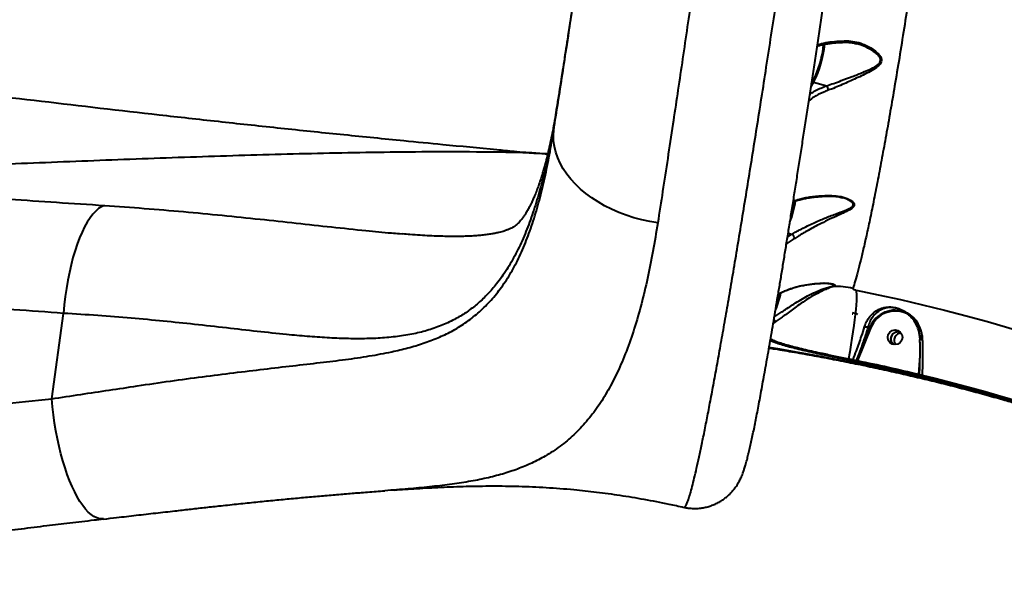
# Model space of a CAD drawing. Units: millimetres. Extents: x -1922 to 12775, y -943 to 14679.
# Drawn here: x 4521 to 5122, y 6760 to 7095 of the extents above; entities that cross this region are included whole.
import ezdxf

# ---------------------------------------------------------------- set-up
doc = ezdxf.new("R2010")
doc.units = ezdxf.units.MM
doc.layers.add('DiKom', color=7, linetype='Continuous')

msp = doc.modelspace()

# ---------------------------------------------------------------- linework, layer by layer
at = {"layer": 'DiKom', "color": 7, "linetype": 'Continuous', "lineweight": 40}
for p, q in [((5031.859, 7080.542), (5031.699, 7080.588)), ((5005.422, 7057.266), (5003.935, 7054.764)), ((5004.192, 7056.449), (5004.99, 7057.792)), ((5005.422, 7057.266), (5013.423, 7055.083)), ((4849.022, 7043.104), (4848.847, 7041.814)), ((4846.945, 7028.144), (4848.847, 7041.814)), ((5016.027, 6987.756), (5016.063, 6987.758)), ((4752.818, 6964.916), (4754.808, 6964.752)), ((4989.939, 6965.263), (4992.226, 6964.639)), ((4989.534, 6962.746), (4992.226, 6964.639)), ((5016.898, 6934.131), (5016.665, 6934.194)), ((4540.817, 6864.194), (4548.069, 6916.326)), ((4981.81, 6910.886), (4980.97, 6910.313)), ((5031.581, 6887.531), (5039.912, 6907.936)), ((5040.431, 6907.719), (5032.185, 6887.519)), ((5038.782, 6908.511), (5039.912, 6907.936)), ((5070.24, 6901.256), (5070.264, 6900.209)), ((5030.455, 6886.928), (5030.452, 6886.931)), ((5031.578, 6887.533), (5031.581, 6887.531)), ((5069.629, 6879.14), (5070.34, 6890.701)), ((5070.047, 6878.925), (5070.053, 6878.919)), ((5070.791, 6877.904), (5070.794, 6877.902)), ((4926.43, 6798.189), (4926.437, 6798.185))]:
    msp.add_line(p, q, dxfattribs=at)
at = {"layer": 'DiKom', "color": 7, "linetype": 'Continuous', "lineweight": 40, "flags": 128}
for points in [[(4910.398, 6971.437), (4905.489, 6972.262), (4900.635, 6973.321), (4895.86, 6974.608), (4891.187, 6976.117), (4886.642, 6977.84), (4882.246, 6979.769), (4878.023, 6981.894), (4873.992, 6984.203), (4870.176, 6986.687), (4866.592, 6989.331), (4863.26, 6992.122), (4860.196, 6995.047), (4857.415, 6998.091), (4854.932, 7001.237), (4852.759, 7004.471), (4850.907, 7007.776), (4849.386, 7011.135), (4848.202, 7014.531), (4847.363, 7017.948), (4846.873, 7021.367), (4846.733, 7024.771), (4846.945, 7028.144)], [(4572.97, 6982.095), (4571.191, 6981.309), (4569.414, 6980.149), (4567.649, 6978.621), (4565.904, 6976.735), (4564.192, 6974.499), (4562.518, 6971.927), (4560.895, 6969.032), (4559.329, 6965.83), (4557.83, 6962.339), (4556.406, 6958.577), (4555.064, 6954.566), (4553.812, 6950.326), (4552.657, 6945.881), (4551.605, 6941.256), (4550.662, 6936.475), (4549.833, 6931.565), (4549.121, 6926.551), (4548.533, 6921.463), (4548.069, 6916.326)], [(5031.297, 6930.52), (5031.488, 6929.427), (5031.595, 6927.97), (5031.617, 6926.159), (5031.554, 6924.009), (5031.407, 6921.537), (5031.176, 6918.762), (5030.863, 6915.705), (5030.471, 6912.39), (5030.003, 6908.844), (5029.463, 6905.093), (5028.854, 6901.167), (5028.182, 6897.096), (5027.451, 6892.913), (5026.668, 6888.649)], [(5031.297, 6930.52), (5044.879, 6927.69), (5058.391, 6924.704), (5071.823, 6921.565), (5085.168, 6918.276), (5098.415, 6914.837), (5111.558, 6911.251), (5124.587, 6907.522), (5137.494, 6903.65), (5150.271, 6899.638), (5162.91, 6895.49), (5172.044, 6892.377)], [(5070.271, 6901.465), (5070.255, 6901.271), (5070.256, 6901.257)], [(5196.732, 6839.037), (5194.166, 6839.981), (5181.025, 6844.692), (5167.717, 6849.262), (5154.252, 6853.688), (5140.637, 6857.967), (5126.882, 6862.096), (5112.996, 6866.073), (5098.988, 6869.894), (5084.867, 6873.558), (5070.643, 6877.062), (5056.324, 6880.404), (5041.92, 6883.581), (5027.441, 6886.591), (5012.896, 6889.433), (4998.295, 6892.105), (4983.646, 6894.604), (4978.308, 6895.47)], [(4978.321, 6895.546), (4983.611, 6894.688), (4998.215, 6892.196), (5012.772, 6889.532), (5027.274, 6886.699), (5041.71, 6883.697), (5056.07, 6880.53), (5070.346, 6877.198), (5084.527, 6873.705), (5098.606, 6870.052), (5112.572, 6866.242), (5126.416, 6862.277), (5140.129, 6858.161), (5153.703, 6853.895), (5167.128, 6849.482), (5180.396, 6844.926), (5193.498, 6840.229), (5204.164, 6836.254)], [(5029.423, 6887.216), (5029.068, 6887.289), (5028.713, 6887.361), (5028.358, 6887.434), (5028.003, 6887.506), (5027.648, 6887.578), (5027.293, 6887.65), (5026.938, 6887.722), (5026.583, 6887.794)], [(5026.668, 6888.649), (5027.023, 6888.577), (5027.378, 6888.505), (5027.733, 6888.433), (5028.087, 6888.361), (5028.442, 6888.289), (5028.797, 6888.216), (5029.152, 6888.144), (5029.506, 6888.071)], [(5132.715, 6861.105), (5125.205, 6863.356), (5117.655, 6865.56), (5110.066, 6867.717), (5102.439, 6869.826), (5094.776, 6871.888), (5087.079, 6873.901), (5079.349, 6875.866), (5071.588, 6877.781)], [(5071.64, 6878.643), (5079.396, 6876.729), (5087.12, 6874.766), (5094.812, 6872.754), (5102.469, 6870.694), (5110.091, 6868.586), (5117.674, 6866.43), (5125.219, 6864.228), (5132.723, 6861.979)], [(4572.348, 6791.038), (4571.629, 6790.99), (4569.976, 6791.135), (4568.294, 6791.628), (4566.592, 6792.466), (4564.879, 6793.646), (4563.163, 6795.161), (4561.453, 6797.005), (4559.757, 6799.167), (4558.084, 6801.637), (4556.442, 6804.402), (4554.839, 6807.449), (4553.285, 6810.763), (4551.785, 6814.326), (4550.348, 6818.121), (4548.981, 6822.129), (4547.691, 6826.329), (4546.484, 6830.702), (4545.366, 6835.224), (4544.344, 6839.873), (4543.421, 6844.626), (4542.603, 6849.459), (4541.895, 6854.347), (4541.298, 6859.267), (4540.817, 6864.194)]]:
    msp.add_lwpolyline(points, dxfattribs=at)
at = {"layer": 'DiKom', "color": 7, "linetype": 'Continuous', "lineweight": 40}
msp.add_circle((5055.086, 6901.731), 4.471, dxfattribs=at)
for centre, radius, start, end in [((4951.692, 7085.571), 60.103, 332.471548, 355.041956), ((4950.355, 7085.95), 62.09, 332.48459, 354.884311), ((5024.616, 7082.639), 1.084, 283.132915, 349.568602), ((5005.538, 7057.801), 0.548, 180.896284, 257.727733), ((5010.943, 7052.665), 3.464, 354.059151, 44.280166), ((4923.233, 6996.938), 72.269, 339.690206, 350.334329), ((4925.104, 6996.457), 69.741, 342.474011, 350.220763), ((5015.921, 6988.501), 0.756, 280.792679, 330.106514), ((4990.879, 6962.38), 2.63, 345.102524, 59.188765), ((5017.557, 6934.412), 1.711, 240.069819, 265.001534), ((5018.447, 6881.753), 50.965, 77.567681, 91.168796), ((4916.794, 6944.342), 70.432, 338.296301, 347.199136), ((4914.522, 6944.997), 72.195, 340.867261, 346.677883), ((5055.163, 6901.8), 16.439, 66.859516, 158.083792), ((5055.217, 6901.772), 15.937, 64.644666, 158.090858), ((4979.166, 6910.735), 1.853, 346.839253, 9.020686), ((5027.023, 6907.092), 9, 74.740495, 77.967291), ((5055.094, 6901.941), 16.341, 356.314341, 62.925216), ((5037.421, 6910.018), 2.03, 244.514664, 312.082619), ((5046.548, 6923.071), 16.526, 246.321339, 248.274802), ((5059.068, 6899.742), 4.519, 92.859269, 213.253427), ((5071.705, 6901.895), 1.583, 203.759421, 270.916396), ((5029.25, 6887.96), 2.672, 165.063212, 183.563075), ((5031.972, 6887.401), 2.555, 164.780073, 184.13421), ((5030.649, 6887.916), 1.005, 258.695585, 337.592883), ((5030.652, 6887.914), 1.005, 258.695585, 337.592883), ((5034.493, 6886.802), 2.417, 162.755161, 187.628198), ((5071.861, 6878.353), 2.366, 160.571386, 185.878079), ((5071.031, 6878.856), 0.984, 211.027357, 229.834379), ((5071.023, 6878.855), 0.978, 229.828409, 256.305015), ((5071.028, 6878.856), 0.982, 229.970443, 256.24262), ((5073.127, 6878.12), 1.576, 160.604892, 192.398357)]:
    msp.add_arc(centre, radius, start, end, dxfattribs=at)
for points, knots in [([(4926.414, 6798.098), (4926.514, 6798.071), (4927.62, 6797.77), (4929.789, 6797.499), (4932.856, 6797.307), (4935.869, 6797.455), (4938.785, 6797.88), (4941.577, 6798.568), (4944.215, 6799.486), (4946.673, 6800.6), (4948.926, 6801.869), (4950.959, 6803.246), (4952.763, 6804.685), (4954.343, 6806.144), (4955.713, 6807.59), (4956.894, 6809.001), (4957.914, 6810.366), (4958.8, 6811.686), (4959.576, 6812.97), (4960.269, 6814.231), (4960.896, 6815.491), (4961.481, 6816.78), (4962.044, 6818.145), (4962.615, 6819.667), (4963.247, 6821.523), (4963.996, 6823.965), (4964.791, 6826.852), (4965.605, 6830.073), (4966.396, 6833.391), (4967.202, 6836.95), (4968.039, 6840.804), (4968.889, 6844.856), (4969.759, 6849.135), (4970.66, 6853.67), (4971.589, 6858.465), (4972.551, 6863.523), (4973.545, 6868.85), (4974.573, 6874.451), (4975.634, 6880.312), (4976.725, 6886.436), (4977.849, 6892.82), (4979.008, 6899.478), (4980.2, 6906.403), (4981.422, 6913.573), (4982.669, 6920.965), (4983.942, 6928.576), (4985.243, 6936.425), (4986.575, 6944.522), (4987.937, 6952.87), (4989.325, 6961.441), (4990.741, 6970.238), (4992.183, 6979.263), (4993.65, 6988.503), (4995.138, 6997.937), (4996.649, 7007.563), (4998.18, 7017.383), (4999.735, 7027.41), (5001.309, 7037.615), (5002.899, 7047.97), (5004.5, 7058.459), (5006.119, 7069.111), (5007.754, 7079.928), (5009.407, 7090.913), (5011.073, 7102.032), (5012.751, 7113.286), (5014.442, 7124.678), (5016.146, 7136.204), (5017.857, 7147.827), (5019.574, 7159.54), (5021.295, 7171.334), (5023.024, 7183.229), (5024.758, 7195.208), (5026.494, 7207.251), (5028.231, 7219.343), (5029.964, 7231.46), (5031.695, 7243.613), (5033.426, 7255.813), (5035.16, 7268.086), (5036.897, 7280.421), (5038.633, 7292.803), (5040.366, 7305.216), (5042.095, 7317.642), (5043.816, 7330.063), (5045.528, 7342.463), (5047.227, 7354.823), (5048.911, 7367.128), (5050.58, 7379.36), (5052.229, 7391.508), (5053.861, 7403.582), (5055.481, 7415.613), (5057.091, 7427.625), (5058.691, 7439.609), (5060.275, 7451.53), (5061.838, 7463.351), (5063.377, 7475.038), (5064.89, 7486.58), (5066.38, 7498.009), (5067.85, 7509.332), (5069.297, 7520.547), (5070.72, 7531.624), (5072.118, 7542.566), (5073.491, 7553.375), (5074.837, 7564.038), (5076.153, 7574.528), (5077.441, 7584.852), (5078.701, 7595.019), (5079.934, 7605.032), (5081.135, 7614.855), (5082.299, 7624.453), (5083.425, 7633.808), (5084.518, 7642.958), (5085.578, 7651.912), (5086.605, 7660.67), (5087.596, 7669.201), (5088.55, 7677.507), (5089.469, 7685.59), (5090.352, 7693.453), (5091.195, 7701.058), (5091.999, 7708.411), (5092.764, 7715.512), (5093.491, 7722.382), (5094.179, 7728.998), (5094.825, 7735.339), (5095.428, 7741.382), (5095.989, 7747.16), (5096.51, 7752.682), (5096.991, 7757.955), (5097.43, 7762.954), (5097.826, 7767.684), (5098.181, 7772.15), (5098.493, 7776.361), (5098.762, 7780.312), (5098.986, 7784.016), (5099.166, 7787.5), (5099.3, 7790.814), (5099.382, 7794.046), (5099.392, 7797.013), (5099.322, 7799.587), (5099.193, 7801.654), (5099.026, 7803.356), (5098.824, 7804.865), (5098.569, 7806.342), (5098.25, 7807.82), (5097.855, 7809.331), (5097.364, 7810.897), (5096.755, 7812.536), (5096.001, 7814.258), (5095.072, 7816.065), (5093.939, 7817.942), (5092.578, 7819.862), (5090.973, 7821.782), (5089.121, 7823.653), (5087.031, 7825.419), (5084.727, 7827.03), (5082.237, 7828.443), (5079.505, 7829.666), (5076.565, 7830.648), (5073.471, 7831.294), (5071.384, 7831.595), (5070.347, 7831.609), (5070.341, 7831.61)], [0, 0, 0, 0, 0.0002068, 0.0022859, 0.0043255, 0.0063291, 0.0082991, 0.0102375, 0.0121445, 0.01402, 0.0158618, 0.0176689, 0.0194433, 0.0211942, 0.0229404, 0.0247066, 0.0265241, 0.028437, 0.0304972, 0.0327683, 0.0353291, 0.0382847, 0.0417845, 0.0460631, 0.0515451, 0.0592114, 0.069614, 0.0785633, 0.0869794, 0.0958943, 0.1044128, 0.1126702, 0.1208346, 0.1289274, 0.1369531, 0.1449342, 0.1528884, 0.1608304, 0.1687736, 0.1766468, 0.1845237, 0.1924241, 0.2003317, 0.2082242, 0.216082, 0.2238874, 0.2316743, 0.2395262, 0.247365, 0.2551983, 0.2630343, 0.2708778, 0.2787369, 0.2865839, 0.294391, 0.3022286, 0.3100818, 0.3179347, 0.3257677, 0.3335657, 0.3413396, 0.3491774, 0.3570017, 0.3648203, 0.3726407, 0.3804684, 0.3883107, 0.3961611, 0.40396, 0.4117712, 0.4195921, 0.4274155, 0.4352317, 0.4430333, 0.4508234, 0.4585757, 0.4663477, 0.474148, 0.4819713, 0.4898124, 0.4976657, 0.5055255, 0.513386, 0.5212397, 0.5290815, 0.5369056, 0.5447071, 0.5524808, 0.5602277, 0.5679864, 0.575795, 0.583633, 0.5914843, 0.5993297, 0.6071499, 0.6149291, 0.6226956, 0.6305121, 0.6383192, 0.6461247, 0.6539351, 0.6617562, 0.6695969, 0.6774227, 0.6852283, 0.6930752, 0.7009431, 0.7088107, 0.716652, 0.7244475, 0.7322155, 0.740057, 0.7478882, 0.7557171, 0.7635504, 0.7713943, 0.7792567, 0.7871445, 0.7949593, 0.80282, 0.8107088, 0.8186081, 0.826497, 0.8343564, 0.8421527, 0.8500779, 0.8580074, 0.865951, 0.8739223, 0.8819369, 0.8900141, 0.8981756, 0.9063666, 0.9147325, 0.9233441, 0.9323628, 0.9422165, 0.950345, 0.9561241, 0.9601714, 0.9635623, 0.9664335, 0.9689245, 0.9711412, 0.9731649, 0.9750615, 0.9768847, 0.9786787, 0.9804716, 0.9822831, 0.9841265, 0.9860027, 0.9879053, 0.9898257, 0.9917568, 0.9936938, 0.9958294, 0.9979294, 0.9999886, 1, 1, 1, 1]), ([(4926.437, 6798.185), (4926.501, 6798.143), (4926.743, 6797.984), (4927.305, 6798.626), (4928.121, 6800.157), (4929.083, 6802.709), (4930.171, 6806.181), (4931.373, 6810.549), (4932.686, 6815.774), (4934.105, 6821.815), (4935.636, 6828.707), (4937.295, 6836.512), (4939.08, 6845.256), (4940.992, 6854.947), (4943.01, 6865.479), (4945.109, 6876.725), (4947.282, 6888.646), (4949.525, 6901.193), (4951.851, 6914.453), (4954.281, 6928.537), (4956.814, 6943.451), (4959.449, 6959.191), (4962.155, 6975.579), (4964.9, 6992.415), (4967.678, 7009.657), (4970.483, 7027.256), (4973.337, 7045.349), (4976.261, 7064.08), (4979.252, 7083.441), (4982.308, 7103.413), (4985.393, 7123.77), (4988.472, 7144.277), (4991.539, 7164.892), (4994.59, 7185.575), (4997.647, 7206.481), (5000.732, 7227.772), (5003.844, 7249.425), (5006.973, 7271.409), (5010.086, 7293.473), (5013.302, 7316.484), (5016.613, 7340.407), (5020.005, 7365.184), (5023.37, 7390.023), (5026.698, 7414.861), (5029.98, 7439.635), (5033.023, 7462.864), (5035.832, 7484.547), (5038.418, 7504.715), (5040.936, 7524.555), (5043.402, 7544.215), (5045.812, 7563.653), (5048.157, 7582.825), (5050.413, 7601.508), (5052.552, 7619.481), (5054.573, 7636.73), (5056.479, 7653.254), (5058.286, 7669.197), (5060.007, 7684.674), (5061.634, 7699.636), (5063.162, 7714.043), (5064.572, 7727.724), (5065.85, 7740.533), (5066.997, 7752.469), (5068.015, 7763.544), (5068.913, 7773.843), (5069.696, 7783.437), (5070.358, 7792.278), (5070.896, 7800.329), (5071.303, 7807.493), (5071.577, 7813.692), (5071.722, 7818.943), (5071.74, 7823.273), (5071.632, 7826.719), (5071.398, 7829.319), (5071.018, 7830.935), (5070.66, 7831.657), (5070.393, 7831.54), (5070.34, 7831.517)], [0, 0, 0, 0, 0.00477589, 0.01798216, 0.03156732, 0.04516508, 0.0587629, 0.07234815, 0.08557467, 0.09881268, 0.11205062, 0.12527709, 0.13888913, 0.15251366, 0.16613822, 0.17975025, 0.19297784, 0.20621698, 0.21945612, 0.23268377, 0.24629607, 0.25992092, 0.27354569, 0.28715804, 0.30036858, 0.31359053, 0.32681244, 0.34002296, 0.35361602, 0.36722167, 0.3808271, 0.39442029, 0.407632, 0.42085513, 0.43407829, 0.44728998, 0.46088525, 0.47449293, 0.48810085, 0.50169606, 0.51697887, 0.53227042, 0.54755321, 0.56316597, 0.57878832, 0.59440111, 0.60763002, 0.62087044, 0.63411086, 0.64733981, 0.66095315, 0.67457902, 0.68820501, 0.70181837, 0.71502469, 0.72824231, 0.74145996, 0.75466617, 0.76825479, 0.78185573, 0.79545669, 0.80904521, 0.82227318, 0.83551259, 0.84875203, 0.86197992, 0.87559401, 0.88922063, 0.90284734, 0.9164615, 0.92968489, 0.94291976, 0.95615454, 0.96937777, 0.9829873, 0.99660926, 1, 1, 1, 1]), ([(5008.031, 7673.243), (5007.384, 7667.976), (5006.09, 7657.438), (5004.024, 7640.886), (5001.871, 7623.827), (4999.607, 7606.071), (4997.234, 7587.634), (4994.752, 7568.53), (4992.192, 7548.976), (4989.583, 7529.201), (4986.933, 7509.245), (4984.248, 7489.152), (4981.509, 7468.771), (4978.695, 7447.942), (4975.807, 7426.685), (4972.852, 7405.027), (4969.861, 7383.217), (4966.87, 7361.499), (4963.883, 7339.909), (4960.905, 7318.479), (4957.916, 7297.055), (4954.891, 7275.47), (4951.837, 7253.759), (4948.755, 7231.959), (4945.682, 7210.321), (4942.654, 7189.101), (4939.675, 7168.326), (4936.747, 7148.016), (4933.847, 7128.003), (4930.951, 7108.139), (4928.066, 7088.466), (4925.196, 7069.026), (4922.372, 7050.047), (4919.449, 7030.544), (4916.442, 7010.678), (4913.362, 6990.53), (4911.386, 6977.8), (4910.398, 6971.437)], [0, 0, 0, 0, 0.0277159, 0.0554556, 0.0831952, 0.1109112, 0.1394321, 0.1679793, 0.1965264, 0.2250474, 0.2527591, 0.2804949, 0.3082304, 0.3359423, 0.364457, 0.3929981, 0.4215388, 0.4500536, 0.4777909, 0.5055523, 0.5333135, 0.5610507, 0.5895955, 0.6181662, 0.6467367, 0.6752815, 0.7029898, 0.7307223, 0.7584547, 0.7861631, 0.8146751, 0.843213, 0.871751, 0.900263, 0.9335016, 0.9667612, 1, 1, 1, 1]), ([(4846.945, 7028.144), (4847.819, 7033.648), (4849.567, 7044.658), (4852.292, 7062.084), (4855.19, 7080.794), (4858.268, 7100.904), (4861.527, 7122.41), (4864.594, 7142.871), (4867.449, 7162.077), (4870.075, 7179.873), (4872.722, 7197.945), (4875.649, 7218.066), (4878.857, 7240.293), (4882.34, 7264.634), (4885.557, 7287.313), (4888.5, 7308.22), (4891.167, 7327.299), (4893.818, 7346.384), (4896.704, 7367.307), (4899.812, 7390.016), (4903.121, 7414.408), (4906.117, 7436.709), (4908.811, 7456.922), (4911.214, 7475.097), (4913.565, 7493.009), (4916.083, 7512.357), (4918.741, 7532.991), (4921.507, 7554.706), (4923.949, 7574.136), (4926.093, 7591.399), (4927.964, 7606.632), (4929.756, 7621.402), (4930.876, 7630.794), (4931.436, 7635.488)], [0, 0, 0, 0, 0.0332376, 0.0664957, 0.0997333, 0.1366841, 0.1736633, 0.2106142, 0.2391279, 0.2676678, 0.2962076, 0.3247213, 0.3617088, 0.3987245, 0.435712, 0.464256, 0.4928262, 0.5213965, 0.5499402, 0.5868974, 0.6238834, 0.6608405, 0.6893585, 0.7179027, 0.7464468, 0.7749649, 0.8119229, 0.8489093, 0.8858672, 0.9143873, 0.9429337, 0.97148, 1, 1, 1, 1]), ([(4929.461, 7621.289), (4928.708, 7615.056), (4927.203, 7602.587), (4924.766, 7582.813), (4922.403, 7563.89), (4920.138, 7545.975), (4918.006, 7529.273), (4915.809, 7512.208), (4913.327, 7493.104), (4910.541, 7471.867), (4907.439, 7448.451), (4904.5, 7426.483), (4901.751, 7406.109), (4899.211, 7387.42), (4896.64, 7368.628), (4893.786, 7347.91), (4890.644, 7325.279), (4887.216, 7300.8), (4884.034, 7278.267), (4881.108, 7257.718), (4878.446, 7239.14), (4875.79, 7220.73), (4872.885, 7200.733), (4869.741, 7179.264), (4866.376, 7156.492), (4863.309, 7135.946), (4860.539, 7117.549), (4858.056, 7101.189), (4855.615, 7085.244), (4853.266, 7070.03), (4851.004, 7055.503), (4849.566, 7046.377), (4848.847, 7041.814)], [0, 0, 0, 0, 0.0387229, 0.0774759, 0.1161987, 0.1460807, 0.17599, 0.2058995, 0.2357815, 0.2745049, 0.3132584, 0.351982, 0.3818639, 0.4117732, 0.4416823, 0.4715642, 0.5103033, 0.5490727, 0.5878117, 0.6177068, 0.647629, 0.6775509, 0.7074458, 0.7461812, 0.7849464, 0.8236815, 0.8535737, 0.8834928, 0.9134123, 0.9433041, 0.9716521, 1, 1, 1, 1]), ([(4929.273, 7619.968), (4928.974, 7617.482), (4928.322, 7612.059), (4927.275, 7603.449), (4926.142, 7594.193), (4924.976, 7584.738), (4923.78, 7575.109), (4922.557, 7565.325), (4921.308, 7555.401), (4920.034, 7545.338), (4918.732, 7535.119), (4917.4, 7524.728), (4916.039, 7514.156), (4914.647, 7503.416), (4913.23, 7492.534), (4911.791, 7481.537), (4910.332, 7470.453), (4908.86, 7459.309), (4907.374, 7448.127), (4905.873, 7436.879), (4904.352, 7425.537), (4902.811, 7414.082), (4901.248, 7402.541), (4899.673, 7390.939), (4898.082, 7379.288), (4896.482, 7367.603), (4894.87, 7355.895), (4893.25, 7344.178), (4891.626, 7332.469), (4889.993, 7320.753), (4888.354, 7309.044), (4886.71, 7297.349), (4885.068, 7285.705), (4883.424, 7274.107), (4881.78, 7262.552), (4880.135, 7251.038), (4878.488, 7239.561), (4876.839, 7228.118), (4875.189, 7216.719), (4873.547, 7205.415), (4871.914, 7194.226), (4870.292, 7183.161), (4868.677, 7172.196), (4867.072, 7161.34), (4865.476, 7150.604), (4863.892, 7139.996), (4862.322, 7129.527), (4860.766, 7119.208), (4859.229, 7109.057), (4857.712, 7099.093), (4856.212, 7089.296), (4854.726, 7079.643), (4853.253, 7070.123), (4851.797, 7060.771), (4850.383, 7051.739), (4849.468, 7045.934), (4849.022, 7043.105)], [0, 0, 0, 0, 0.01571225, 0.03427581, 0.05287653, 0.07149171, 0.09009354, 0.10865665, 0.12715876, 0.14560679, 0.1640448, 0.18255233, 0.20115551, 0.21982405, 0.23852756, 0.25723338, 0.27590129, 0.29450082, 0.31300298, 0.33140497, 0.34990959, 0.36850888, 0.38713157, 0.40576968, 0.4244175, 0.44306582, 0.46170675, 0.48033431, 0.4989415, 0.51749192, 0.53615608, 0.55475748, 0.57331612, 0.59185143, 0.61038378, 0.62892929, 0.64750542, 0.66613174, 0.68482752, 0.70354855, 0.72210838, 0.74068054, 0.75926253, 0.77785073, 0.79644215, 0.81503172, 0.83361593, 0.85219088, 0.87075397, 0.88923289, 0.90766966, 0.9262251, 0.94486327, 0.96354713, 0.98223907, 1, 1, 1, 1]), ([(5107.452, 7449.195), (5106.784, 7443.3), (5105.45, 7431.511), (5103.363, 7413.345), (5101.218, 7394.861), (5098.933, 7375.411), (5096.514, 7355.078), (5093.96, 7333.908), (5091.329, 7312.424), (5088.626, 7290.689), (5085.851, 7268.777), (5083.093, 7247.4), (5080.359, 7226.625), (5077.656, 7206.497), (5074.907, 7186.463), (5072.115, 7166.598), (5069.289, 7146.977), (5066.428, 7127.623), (5063.542, 7108.631), (5060.626, 7089.994), (5057.727, 7072.018), (5054.917, 7055.12), (5052.217, 7039.387), (5049.635, 7024.802), (5047.102, 7010.941), (5044.631, 6997.881), (5042.237, 6985.683), (5039.989, 6974.677), (5037.891, 6964.849), (5035.946, 6956.16), (5034.11, 6948.402), (5032.401, 6941.663), (5030.812, 6935.882), (5029.883, 6932.976), (5029.419, 6931.523)], [0, 0, 0, 0, 0.0283336, 0.0566671, 0.0852829, 0.1138985, 0.1455324, 0.1771904, 0.2088241, 0.2413903, 0.2739834, 0.3065488, 0.3371875, 0.3678491, 0.3984875, 0.43001, 0.461558, 0.4930803, 0.5257431, 0.5584059, 0.5915374, 0.6246693, 0.6557871, 0.6869297, 0.7180481, 0.7500731, 0.7821242, 0.8141498, 0.844705, 0.8752825, 0.9058379, 0.9372174, 0.9686204, 1, 1, 1, 1]), ([(4131.401, 7088.972), (4153.975, 7086.836), (4199.124, 7082.566), (4266.54, 7075.772), (4333.742, 7068.697), (4400.716, 7061.326), (4469.18, 7053.446), (4539.127, 7045.145), (4598.835, 7038.194), (4646.729, 7032.87), (4682.781, 7029.009), (4719.013, 7025.265), (4751.206, 7022.057), (4782.278, 7019.042), (4804.739, 7016.889), (4821.626, 7015.271), (4828.306, 7014.631), (4831.798, 7014.295), (4833.006, 7014.18), (4833.4, 7014.142), (4833.467, 7014.135)], [0, 0, 0, 0, 0.0957398, 0.1914871, 0.2872393, 0.382991, 0.4787341, 0.5817996, 0.6848645, 0.7364208, 0.7879835, 0.839538, 0.8910833, 0.9245443, 0.9705511, 0.9852019, 0.9949789, 0.9983607, 0.9997225, 1, 1, 1, 1]), ([(5007.655, 7079.283), (5008.236, 7079.462), (5009.538, 7079.862), (5011.868, 7080.379), (5014.566, 7080.84), (5017.484, 7081.198), (5020.611, 7081.44), (5023.083, 7081.562), (5024.551, 7081.57), (5024.861, 7081.571)], [0, 0, 0, 0, 0.1326586, 0.2979828, 0.4627925, 0.6269715, 0.7914949, 0.9559732, 1, 1, 1, 1]), ([(5007.762, 7079.99), (5008.211, 7080.163), (5009.989, 7080.852), (5013.964, 7081.607), (5019.482, 7082.289), (5023.601, 7082.391), (5025.681, 7082.443)], [0, 0, 0, 0, 0.107496, 0.4254568, 0.7097816, 1, 1, 1, 1]), ([(5013.423, 7055.083), (5014.836, 7055.546), (5017.71, 7056.486), (5022.934, 7058.406), (5028.945, 7060.668), (5034.747, 7062.909), (5039.628, 7064.962), (5043.06, 7066.659), (5045.278, 7068.328), (5046.187, 7069.8), (5046.294, 7071.194), (5045.588, 7072.786), (5044.098, 7074.436), (5042.079, 7076.035), (5038.946, 7077.944), (5035.53, 7079.593), (5032.806, 7080.297), (5031.859, 7080.542)], [0, 0, 0, 0, 0.0819331, 0.1666266, 0.2842279, 0.4052597, 0.4817413, 0.559504, 0.6105013, 0.6378349, 0.6649458, 0.6977117, 0.7416301, 0.7915173, 0.8414978, 0.9448869, 1, 1, 1, 1]), ([(5025.681, 7082.443), (5027.342, 7082.347), (5030.665, 7082.156), (5035.015, 7080.793), (5038.735, 7079.146), (5041.788, 7077.335), (5044.352, 7075.253), (5046.132, 7073.162), (5046.886, 7071.263), (5046.782, 7069.652), (5046.066, 7068.32), (5045.034, 7067.199), (5043.095, 7065.63), (5039.967, 7063.743), (5035.718, 7061.648), (5031.441, 7059.605), (5027.178, 7057.657), (5022.847, 7055.741), (5018.504, 7053.861), (5015.76, 7052.824), (5014.389, 7052.306)], [0, 0, 0, 0, 0.0831683, 0.1664504, 0.2235461, 0.2807527, 0.3376221, 0.3840075, 0.4157979, 0.442853, 0.469839, 0.4942475, 0.518724, 0.5894262, 0.6603985, 0.7270825, 0.7939466, 0.8605143, 0.9303307, 1, 1, 1, 1]), ([(5024.872, 7081.606), (5025.656, 7081.596), (5027.32, 7081.575), (5029.616, 7081.243), (5031.106, 7080.838), (5031.731, 7080.668)], [0, 0, 0, 0, 0.3411879, 0.7238684, 1, 1, 1, 1]), ([(5003.211, 7050.026), (5003.375, 7050.143), (5004.416, 7050.889), (5006.636, 7052.127), (5009.852, 7053.727), (5012.233, 7054.631), (5013.423, 7055.083)], [0, 0, 0, 0, 0.057307, 0.3655463, 0.6827794, 1, 1, 1, 1]), ([(5014.389, 7052.306), (5013.319, 7051.898), (5010.183, 7050.7), (5006.061, 7048.627), (5003.574, 7046.684), (5002.581, 7045.909)], [0, 0, 0, 0, 0.2372363, 0.6956074, 1, 1, 1, 1]), ([(4849.016, 7043.099), (4848.965, 7042.761), (4848.564, 7040.137), (4847.77, 7035.474), (4846.636, 7029.17), (4845.465, 7023.234), (4844.265, 7017.646), (4843.037, 7012.41), (4841.786, 7007.515), (4840.512, 7002.959), (4839.223, 6998.732), (4837.922, 6994.825), (4836.615, 6991.234), (4835.363, 6988.088), (4834.183, 6985.359), (4833.018, 6982.875), (4831.819, 6980.534), (4830.614, 6978.391), (4829.45, 6976.512), (4828.335, 6974.879), (4827.272, 6973.475), (4826.259, 6972.276), (4825.285, 6971.251), (4824.327, 6970.364), (4823.344, 6969.587), (4822.449, 6968.983), (4821.282, 6968.32), (4819.913, 6967.659), (4818.404, 6967.049), (4816.877, 6966.524), (4815.323, 6966.06), (4813.441, 6965.573), (4811.194, 6965.082), (4808.543, 6964.608), (4805.62, 6964.19), (4802.411, 6963.833), (4798.899, 6963.545), (4795.106, 6963.335), (4791.006, 6963.207), (4786.613, 6963.163), (4781.864, 6963.209), (4776.756, 6963.349), (4771.289, 6963.586), (4765.453, 6963.925), (4759.952, 6964.305), (4756.306, 6964.608), (4754.807, 6964.732)], [0, 0, 0, 0, 0.0036845, 0.0286266, 0.0532109, 0.0773317, 0.101015, 0.1242911, 0.1471954, 0.1697694, 0.1920601, 0.214123, 0.2360216, 0.2578308, 0.2765309, 0.2959545, 0.3175797, 0.339326, 0.361332, 0.3837687, 0.4068676, 0.4309597, 0.4565497, 0.4844912, 0.5164658, 0.5496735, 0.5778634, 0.6049516, 0.6335984, 0.6528178, 0.6713258, 0.690238, 0.7123495, 0.7340262, 0.7554832, 0.7769066, 0.7983901, 0.8203499, 0.8418745, 0.8639217, 0.8865116, 0.9096669, 0.9334011, 0.9577178, 0.9826141, 1, 1, 1, 1]), ([(4848.847, 7041.814), (4848.06, 7036.941), (4846.485, 7027.193), (4843.779, 7013.263), (4840.741, 6999.793), (4837.29, 6986.908), (4833.373, 6974.664), (4828.953, 6963.188), (4823.972, 6952.556), (4818.388, 6942.823), (4812.633, 6934.706), (4806.827, 6928.021), (4801.107, 6922.548), (4794.969, 6917.717), (4788.111, 6913.349), (4780.452, 6909.557), (4771.93, 6906.4), (4762.791, 6903.975), (4753.02, 6902.265), (4742.625, 6901.217), (4731.78, 6900.775), (4720.509, 6900.855), (4708.838, 6901.366), (4696.709, 6902.233), (4682.581, 6903.525), (4666.244, 6905.262), (4647.509, 6907.392), (4628.393, 6909.547), (4608.988, 6911.579), (4589.295, 6913.419), (4569.018, 6915.048), (4555.052, 6915.9), (4548.069, 6916.326)], [0, 0, 0, 0, 0.03306625, 0.06614945, 0.099212, 0.13306082, 0.16693387, 0.20077786, 0.23493154, 0.26911609, 0.30326507, 0.32987739, 0.3565251, 0.38317236, 0.40978351, 0.44003603, 0.47031505, 0.50057106, 0.53165804, 0.56276784, 0.59385932, 0.62431602, 0.65480291, 0.68529345, 0.71575543, 0.75755213, 0.79938038, 0.84117716, 0.88065269, 0.92012652, 0.96006326, 1, 1, 1, 1]), ([(4540.817, 6864.194), (4546.734, 6865.104), (4558.572, 6866.926), (4575.979, 6869.506), (4594.262, 6872.279), (4613.294, 6875.086), (4632.947, 6877.728), (4652, 6880.136), (4670.366, 6882.337), (4687.961, 6884.381), (4704.538, 6886.269), (4720.082, 6888.136), (4734.624, 6890.252), (4747.254, 6892.588), (4758.154, 6895.187), (4767.532, 6897.992), (4776.362, 6901.318), (4784.915, 6905.361), (4793.102, 6910.329), (4800.872, 6916.355), (4807.991, 6923.282), (4814.468, 6931.112), (4820.309, 6939.845), (4825.59, 6949.625), (4830.322, 6960.508), (4834.56, 6972.451), (4838.298, 6985.251), (4841.577, 6998.842), (4844.475, 7013.086), (4846.123, 7023.13), (4846.945, 7028.144)], [0, 0, 0, 0, 0.0338671, 0.067749, 0.1016159, 0.1425153, 0.1835318, 0.2246091, 0.2656874, 0.3067069, 0.347608, 0.3872101, 0.4268374, 0.4664364, 0.4969301, 0.5274563, 0.557976, 0.5884621, 0.6220176, 0.655695, 0.6894307, 0.7231614, 0.756826, 0.7903728, 0.8252058, 0.86014, 0.8951417, 0.9301618, 0.9651385, 1, 1, 1, 1]), ([(4833.467, 7014.135), (4833.219, 7014.141), (4832.031, 7014.171), (4828.408, 7014.259), (4821.83, 7014.399), (4804.542, 7014.686), (4779.423, 7014.82), (4737.779, 7014.49), (4688.095, 7013.497), (4629.063, 7011.7), (4570.157, 7009.504), (4511.379, 7007.148), (4454.176, 7004.938), (4398.533, 7003.031), (4344.432, 7001.355), (4308.435, 7000.465), (4290.437, 7000.02)], [0, 0, 0, 0, 0.0013557, 0.0065094, 0.0198475, 0.0373919, 0.101227, 0.1575111, 0.2658224, 0.3741546, 0.4825064, 0.5908594, 0.6991897, 0.799458, 0.8997301, 1, 1, 1, 1]), ([(4843.234, 7013.327), (4840.055, 7013.592), (4836.798, 7013.863), (4833.545, 7014.129), (4833.467, 7014.135)], [0, 0, 0, 0, 0.97610795, 1, 1, 1, 1]), ([(4833.467, 7014.135), (4833.556, 7014.132), (4836.839, 7014.001), (4840.122, 7013.836), (4843.316, 7013.675)], [0, 0, 0, 0, 0.0272147, 1, 1, 1, 1]), ([(4290.437, 7000.02), (4295.644, 6999.739), (4306.058, 6999.177), (4322.084, 6998.253), (4338.401, 6997.281), (4357.676, 6996.097), (4380.074, 6994.689), (4405.78, 6993.044), (4432.05, 6991.344), (4459.024, 6989.59), (4486.686, 6987.791), (4515.017, 6985.939), (4543.753, 6984.047), (4563.233, 6982.745), (4572.97, 6982.095)], [0, 0, 0, 0, 0.0625977, 0.1251953, 0.1879349, 0.2506745, 0.3433686, 0.4361227, 0.5288777, 0.6215741, 0.71615, 0.8107847, 0.9054209, 1, 1, 1, 1]), ([(4992.226, 6964.639), (4992.69, 6964.891), (4993.919, 6965.559), (4996.164, 6966.786), (4999.145, 6968.362), (5002.538, 6970.068), (5006.113, 6971.744), (5009.584, 6973.264), (5014.061, 6975.112), (5018.782, 6976.891), (5023.581, 6978.664), (5026.494, 6979.836), (5028.251, 6980.814), (5029.149, 6981.492), (5029.715, 6982.307), (5029.655, 6982.989), (5029.299, 6983.693), (5028.615, 6984.393), (5027.331, 6985.205), (5025.641, 6985.986), (5024.188, 6986.534), (5023.191, 6986.77), (5023.028, 6986.809)], [0, 0, 0, 0, 0.0335652, 0.0890812, 0.1461445, 0.2166496, 0.2886797, 0.3525681, 0.4164735, 0.5479531, 0.6303227, 0.7140616, 0.7415457, 0.7695703, 0.800008, 0.82989, 0.8355864, 0.8712181, 0.9045506, 0.9386073, 0.9899488, 1, 1, 1, 1]), ([(4992.975, 6984.262), (4993.689, 6984.531), (4995.14, 6985.077), (4997.664, 6985.794), (5000.416, 6986.421), (5003.373, 6986.93), (5006.484, 6987.322), (5009.739, 6987.589), (5012.907, 6987.74), (5015.061, 6987.744), (5016.026, 6987.746)], [0, 0, 0, 0, 0.1300813, 0.2643813, 0.3980031, 0.5281151, 0.6553109, 0.7798823, 0.9013856, 1, 1, 1, 1]), ([(4993.043, 6984.688), (4994.261, 6985.143), (4996.303, 6985.904), (4999.8, 6986.733), (5003.127, 6987.331), (5006.821, 6987.777), (5011.236, 6988.105), (5014.651, 6988.117), (5016.577, 6988.124)], [0, 0, 0, 0, 0.215277, 0.3608404, 0.5063912, 0.6562852, 0.8061391, 1, 1, 1, 1]), ([(5016.577, 6988.124), (5018.277, 6988.017), (5020.854, 6987.855), (5024.116, 6987.03), (5026.237, 6986.264), (5027.975, 6985.391), (5029.311, 6984.456), (5030.249, 6983.333), (5030.357, 6982.142), (5029.704, 6981.122), (5028.712, 6980.272), (5027.352, 6979.399), (5025.61, 6978.471), (5022.783, 6977.127), (5018.916, 6975.384), (5013.96, 6973.089), (5009.265, 6970.759), (5004.989, 6968.483), (5001.508, 6966.52), (4998.393, 6964.689), (4995.727, 6963.077), (4994.173, 6962.152), (4993.421, 6961.704)], [0, 0, 0, 0, 0.0866953, 0.1314014, 0.1760756, 0.2081997, 0.2409026, 0.2744216, 0.3082535, 0.3377435, 0.3650529, 0.3930369, 0.4328782, 0.4727634, 0.5545453, 0.6396958, 0.7264112, 0.7889977, 0.8528455, 0.902095, 0.952586, 1, 1, 1, 1]), ([(5016.061, 6987.771), (5016.322, 6987.779), (5017.523, 6987.815), (5019.604, 6987.575), (5021.679, 6987.24), (5022.772, 6986.889), (5023.027, 6986.807)], [0, 0, 0, 0, 0.1067057, 0.4925684, 0.8816456, 1, 1, 1, 1]), ([(4572.97, 6982.095), (4581.104, 6981.521), (4597.373, 6980.373), (4621.306, 6978.344), (4644.856, 6976.119), (4667.805, 6973.756), (4690.075, 6971.336), (4711.641, 6968.961), (4730.895, 6966.946), (4744.583, 6965.58), (4751.211, 6965.045), (4752.818, 6964.916)], [0, 0, 0, 0, 0.1252968, 0.2505937, 0.376813, 0.5030323, 0.6269578, 0.750936, 0.8748487, 0.9696524, 1, 1, 1, 1]), ([(4910.398, 6971.437), (4909.443, 6965.591), (4907.532, 6953.895), (4904.204, 6937.462), (4900.452, 6921.769), (4896.182, 6906.98), (4891.357, 6893.138), (4886.047, 6880.584), (4880.243, 6869.308), (4873.953, 6859.254), (4867.011, 6850.188), (4859.371, 6842.149), (4850.993, 6835.122), (4842.403, 6829.458), (4833.718, 6824.934), (4825.039, 6821.322), (4815.79, 6818.282), (4805.853, 6815.736), (4795.147, 6813.639), (4783.616, 6811.913), (4771.32, 6810.485), (4758.242, 6809.259), (4748.81, 6808.52), (4744.054, 6808.147)], [0, 0, 0, 0, 0.0506371, 0.1013068, 0.1519415, 0.2038667, 0.25583, 0.3077534, 0.3575317, 0.4073449, 0.4571243, 0.5081449, 0.559201, 0.6102249, 0.652783, 0.6953765, 0.7379705, 0.7805289, 0.8242595, 0.8680333, 0.9118026, 0.9555261, 1, 1, 1, 1]), ([(4993.421, 6961.704), (4992.539, 6961.171), (4990.881, 6960.169), (4989.495, 6959.025), (4988.846, 6958.491)], [0, 0, 0, 0, 0.5321654, 1, 1, 1, 1]), ([(4548.069, 6916.326), (4537.912, 6917.064), (4517.593, 6918.541), (4487.627, 6920.695), (4458.086, 6922.808), (4428.853, 6924.891), (4399.964, 6926.948), (4371.46, 6928.967), (4343.568, 6930.919), (4319.429, 6932.579), (4298.831, 6933.964), (4281.564, 6935.094), (4264.573, 6936.173), (4253.512, 6936.837), (4247.982, 6937.168)], [0, 0, 0, 0, 0.0928405, 0.1857359, 0.2786303, 0.3714705, 0.4661484, 0.5608855, 0.655622, 0.7503004, 0.8126571, 0.8750145, 0.937508, 1, 1, 1, 1]), ([(4981.532, 6914.238), (4981.626, 6914.296), (4982.452, 6914.812), (4984.2, 6915.961), (4986.947, 6917.786), (4990.054, 6919.85), (4993.674, 6922.196), (4997.618, 6924.628), (5002.03, 6927.127), (5006.626, 6929.411), (5010.736, 6931.088), (5014.202, 6932.223), (5015.865, 6932.692), (5016.703, 6932.929)], [0, 0, 0, 0, 0.0090061, 0.0792137, 0.1514083, 0.2380215, 0.3269429, 0.4357971, 0.547477, 0.6791998, 0.8144072, 0.9063733, 1, 1, 1, 1]), ([(5017.408, 6932.707), (5016.632, 6932.428), (5015.059, 6931.861), (5011.753, 6930.533), (5007.757, 6928.591), (5003.325, 6926.03), (4998.966, 6923.203), (4995.099, 6920.506), (4991.475, 6917.872), (4988.403, 6915.601), (4985.627, 6913.562), (4983.485, 6912.023), (4982.277, 6911.203), (4981.81, 6910.886)], [0, 0, 0, 0, 0.0889114, 0.1801263, 0.3049798, 0.4334591, 0.5379118, 0.6451618, 0.7294076, 0.8158753, 0.8847858, 0.9555205, 1, 1, 1, 1]), ([(4983.813, 6927.815), (4983.999, 6927.932), (4984.854, 6928.47), (4986.686, 6929.383), (4989.284, 6930.525), (4992.17, 6931.558), (4995.211, 6932.451), (4998.262, 6933.177), (5001.228, 6933.741), (5004.048, 6934.155), (5006.844, 6934.442), (5009.366, 6934.614), (5011.021, 6934.645), (5011.694, 6934.657)], [0, 0, 0, 0, 0.03288537, 0.1509995, 0.27634391, 0.39602491, 0.51073421, 0.62142549, 0.71352096, 0.79805133, 0.87642195, 0.94976743, 1, 1, 1, 1]), ([(4983.841, 6927.987), (4984.773, 6928.507), (4986.733, 6929.598), (4990.351, 6931.082), (4994.609, 6932.448), (4999.54, 6933.583), (5004.273, 6934.271), (5008.487, 6934.625), (5010.811, 6934.687), (5011.972, 6934.718)], [0, 0, 0, 0, 0.1502634, 0.3158087, 0.4854993, 0.6550994, 0.8255638, 0.9128028, 1, 1, 1, 1]), ([(5011.972, 6934.718), (5011.954, 6934.709), (5011.864, 6934.665), (5011.77, 6934.662), (5011.694, 6934.659)], [0, 0, 0, 0, 0.2018884, 1, 1, 1, 1]), ([(5011.704, 6934.633), (5011.898, 6934.641), (5012.717, 6934.676), (5013.991, 6934.613), (5015.359, 6934.485), (5016.285, 6934.327), (5016.783, 6934.207), (5016.896, 6934.166), (5016.905, 6934.163)], [0, 0, 0, 0, 0.0918037, 0.3874064, 0.6430681, 0.8381085, 0.9870392, 1, 1, 1, 1]), ([(5011.972, 6934.718), (5013.157, 6934.694), (5014.813, 6934.661), (5016.624, 6934.375), (5017.729, 6934.104), (5018.511, 6933.724), (5018.546, 6933.244), (5017.935, 6932.914), (5017.463, 6932.729), (5017.408, 6932.707)], [0, 0, 0, 0, 0.28651149, 0.40027016, 0.51630007, 0.65746327, 0.79939183, 0.9763554, 1, 1, 1, 1]), ([(5016.703, 6932.929), (5017.073, 6933.049), (5017.741, 6933.265), (5017.971, 6933.639), (5017.63, 6933.953), (5017.075, 6934.088), (5016.898, 6934.131)], [0, 0, 0, 0, 0.3359497, 0.605402, 0.8738654, 1, 1, 1, 1]), ([(5029.419, 6931.523), (5029.416, 6931.471), (5029.41, 6931.364), (5029.589, 6931.182), (5029.874, 6931.004), (5030.222, 6930.841), (5030.605, 6930.701), (5030.98, 6930.59), (5031.195, 6930.543), (5031.297, 6930.52)], [0, 0, 0, 0, 0.1944154, 0.4037305, 0.5538982, 0.6910372, 0.8350438, 0.9218922, 1, 1, 1, 1]), ([(5028.994, 6916.889), (5030.128, 6916.648), (5031.307, 6916.397), (5032.185, 6915.64), (5032.219, 6915.611)], [0, 0, 0, 0, 0.9617785, 1, 1, 1, 1]), ([(5036.547, 6908.185), (5036.963, 6909.315), (5037.806, 6911.607), (5039.751, 6914.464), (5042.139, 6916.884), (5044.568, 6918.471), (5046.853, 6919.438), (5048.674, 6919.937), (5050.523, 6920.196), (5052.641, 6920.248), (5055.289, 6919.916), (5057.934, 6919.091), (5060.064, 6918.108), (5062.145, 6916.902), (5064.354, 6915.241), (5066.86, 6912.756), (5069.168, 6909.563), (5070.711, 6906.119), (5071.529, 6902.984), (5071.663, 6901.207), (5071.73, 6900.312)], [0, 0, 0, 0, 0.0717884, 0.1456296, 0.2211684, 0.2985175, 0.3406367, 0.3832939, 0.4161002, 0.449613, 0.4986463, 0.5477915, 0.5804502, 0.6139717, 0.6704373, 0.7283175, 0.8119536, 0.8980735, 0.9486868, 1, 1, 1, 1]), ([(5070.271, 6901.465), (5070.206, 6902.288), (5070.077, 6903.946), (5069.332, 6906.821), (5067.927, 6910.029), (5065.854, 6912.972), (5063.56, 6915.306), (5061.583, 6916.836), (5059.678, 6917.969), (5057.771, 6918.872), (5055.356, 6919.638), (5052.984, 6919.92), (5051.109, 6919.851), (5049.473, 6919.59), (5047.856, 6919.103), (5045.855, 6918.183), (5043.709, 6916.68), (5041.627, 6914.427), (5039.902, 6911.74), (5039.158, 6909.595), (5038.782, 6908.511)], [0, 0, 0, 0, 0.0515533, 0.1037764, 0.189072, 0.2766033, 0.3332128, 0.3909235, 0.422552, 0.4549598, 0.5012665, 0.5475079, 0.579173, 0.6117656, 0.6537274, 0.6963009, 0.7731203, 0.8516221, 0.924965, 1, 1, 1, 1]), ([(4981.81, 6910.886), (4981.817, 6910.915), (4981.863, 6911.097), (4981.877, 6911.495), (4981.725, 6912.09), (4981.512, 6912.563), (4981.329, 6912.775), (4981.291, 6912.819)], [0, 0, 0, 0, 0.0531744, 0.3303569, 0.6268004, 0.9231971, 1, 1, 1, 1]), ([(5029.506, 6888.071), (5030.207, 6889.9), (5031.496, 6893.266), (5033.215, 6898.047), (5034.928, 6903.02), (5035.951, 6906.283), (5036.547, 6908.185)], [0, 0, 0, 0, 0.2580836, 0.4750095, 0.6940719, 1, 1, 1, 1]), ([(5038.782, 6908.511), (5038.426, 6907.339), (5037.713, 6904.996), (5036.492, 6901.24), (5035.16, 6897.326), (5033.54, 6892.753), (5032.298, 6889.449), (5031.578, 6887.533)], [0, 0, 0, 0, 0.1825585, 0.3651243, 0.5530317, 0.740941, 1, 1, 1, 1]), ([(5058.12, 6905.096), (5058.043, 6905.126), (5057.501, 6905.337), (5056.368, 6905.251), (5054.929, 6904.792), (5053.715, 6903.834), (5052.884, 6902.541), (5052.521, 6901.042), (5052.682, 6899.524), (5053.241, 6898.221), (5053.892, 6897.634), (5054.168, 6897.384)], [0, 0, 0, 0, 0.02067409, 0.14718143, 0.27369146, 0.40022052, 0.52673941, 0.65324048, 0.77975367, 0.90627168, 1, 1, 1, 1]), ([(5054.194, 6897.38), (5053.973, 6897.557), (5053.362, 6898.05), (5052.772, 6899.242), (5052.509, 6900.742), (5052.776, 6902.262), (5053.521, 6903.606), (5054.669, 6904.639), (5056.079, 6905.202), (5057.31, 6905.345), (5057.966, 6905.125), (5058.145, 6905.064)], [0, 0, 0, 0, 0.0708421, 0.1967692, 0.3227016, 0.4486233, 0.5745399, 0.7004674, 0.8263924, 0.9523356, 1, 1, 1, 1]), ([(5026.583, 6887.794), (5024.606, 6888.196), (5020.653, 6888.999), (5014.835, 6890.21), (5009.223, 6891.403), (5003.882, 6892.577), (4998.774, 6893.748), (4993.976, 6894.916), (4989.549, 6896.082), (4985.525, 6897.247), (4982.064, 6898.417), (4979.896, 6899.21), (4979.062, 6899.62), (4979.033, 6899.634)], [0, 0, 0, 0, 0.1039985, 0.2079928, 0.3063969, 0.4051155, 0.5035196, 0.6020018, 0.7007962, 0.7992814, 0.8977145, 0.9964657, 1, 1, 1, 1]), ([(4979.207, 6900.645), (4979.672, 6900.422), (4980.939, 6899.814), (4983.619, 6898.828), (4987.164, 6897.684), (4991.187, 6896.542), (4995.605, 6895.401), (5000.38, 6894.256), (5005.435, 6893.108), (5011.509, 6891.785), (5018.639, 6890.282), (5023.992, 6889.193), (5026.668, 6888.649)], [0, 0, 0, 0, 0.0550954, 0.1503388, 0.245563, 0.3410895, 0.4363087, 0.5315179, 0.6270311, 0.7222372, 0.8611172, 1, 1, 1, 1]), ([(5070.047, 6878.925), (5070.121, 6880.985), (5070.247, 6884.497), (5070.337, 6889.331), (5070.369, 6893.499), (5070.357, 6897.208), (5070.31, 6899.444), (5070.291, 6900.384)], [0, 0, 0, 0, 0.2731957, 0.4657338, 0.6582674, 0.8564203, 1, 1, 1, 1]), ([(5071.73, 6900.312), (5071.763, 6899.101), (5071.828, 6896.68), (5071.866, 6892.797), (5071.861, 6888.748), (5071.805, 6884.662), (5071.725, 6881.277), (5071.662, 6879.3), (5071.64, 6878.643)], [0, 0, 0, 0, 0.18279, 0.36559234, 0.55374674, 0.74189763, 0.91419441, 1, 1, 1, 1]), ([(4978.259, 6895.189), (4979.422, 6895.007), (4984.595, 6894.196), (4993.75, 6892.642), (5005.712, 6890.526), (5017.622, 6888.293), (5029.472, 6885.956), (5041.251, 6883.514), (5052.95, 6880.97), (5064.557, 6878.329), (5076.063, 6875.592), (5087.457, 6872.764), (5098.731, 6869.848), (5109.871, 6866.846), (5120.159, 6863.975), (5126.673, 6862.067), (5129.569, 6861.219)], [0, 0, 0, 0, 0.0222911, 0.0991615, 0.176001, 0.2528014, 0.3295416, 0.4062052, 0.4827813, 0.5592485, 0.635595, 0.7118028, 0.7878562, 0.8637413, 0.9394407, 1, 1, 1, 1]), ([(5030.452, 6886.931), (5030.45, 6886.933), (5030.435, 6886.945), (5030.359, 6886.979), (5030.186, 6887.034), (5029.962, 6887.094), (5029.712, 6887.155), (5029.513, 6887.197), (5029.423, 6887.216)], [0, 0, 0, 0, 0.034021, 0.2522423, 0.4705403, 0.5979065, 0.8193001, 1, 1, 1, 1]), ([(5029.506, 6888.071), (5029.681, 6888.02), (5030.07, 6887.905), (5030.562, 6887.769), (5031.012, 6887.65), (5031.366, 6887.566), (5031.532, 6887.535), (5031.573, 6887.533), (5031.578, 6887.533)], [0, 0, 0, 0, 0.1805415, 0.402927, 0.5310186, 0.7496297, 0.9664105, 1, 1, 1, 1]), ([(5032.097, 6886.482), (5031.928, 6886.518), (5031.588, 6886.59), (5031.112, 6886.706), (5030.736, 6886.811), (5030.519, 6886.887), (5030.473, 6886.917), (5030.455, 6886.928)], [0, 0, 0, 0, 0.2182871, 0.4367921, 0.6529992, 0.865738, 1, 1, 1, 1]), ([(5031.581, 6887.531), (5031.586, 6887.525), (5031.6, 6887.51), (5031.678, 6887.495), (5031.817, 6887.49), (5031.995, 6887.498), (5032.121, 6887.512), (5032.185, 6887.519)], [0, 0, 0, 0, 0.1277581, 0.330921, 0.5437754, 0.7681407, 1, 1, 1, 1]), ([(5032.185, 6887.519), (5038.444, 6886.208), (5050.964, 6883.586), (5063.407, 6880.622), (5069.629, 6879.14)], [0, 0, 0, 0, 0.4999172, 1, 1, 1, 1]), ([(5069.507, 6878.111), (5068.865, 6878.266), (5065.654, 6879.045), (5053.222, 6881.999), (5041.367, 6884.514), (5032.097, 6886.482)], [0, 0, 0, 0, 0.0517123, 0.2585522, 1, 1, 1, 1]), ([(5070.794, 6877.902), (5070.801, 6877.893), (5070.816, 6877.87), (5070.697, 6877.869), (5070.412, 6877.912), (5070, 6877.994), (5069.671, 6878.072), (5069.507, 6878.111)], [0, 0, 0, 0, 0.1342482, 0.3469501, 0.5632174, 0.7817228, 1, 1, 1, 1]), ([(5069.629, 6879.14), (5069.682, 6879.107), (5069.787, 6879.041), (5069.922, 6878.964), (5070.016, 6878.917), (5070.054, 6878.905), (5070.051, 6878.914), (5070.051, 6878.916)], [0, 0, 0, 0, 0.2507839, 0.4936, 0.7241683, 0.9440398, 1, 1, 1, 1]), ([(5070.047, 6878.92), (5070.041, 6878.877), (5070.019, 6878.734), (5070.092, 6878.506), (5070.217, 6878.283), (5070.329, 6878.156), (5070.388, 6878.112), (5070.393, 6878.108)], [0, 0, 0, 0, 0.13849525, 0.46602446, 0.74042301, 0.97800456, 1, 1, 1, 1]), ([(5070.053, 6878.919), (5070.051, 6878.917), (5070.043, 6878.911), (5070.231, 6878.873), (5070.563, 6878.814), (5071.01, 6878.74), (5071.429, 6878.676), (5071.64, 6878.643)], [0, 0, 0, 0, 0.13135224, 0.37771586, 0.52330909, 0.76008923, 1, 1, 1, 1]), ([(5071.588, 6877.781), (5071.586, 6877.782), (5071.479, 6877.806), (5071.273, 6877.856), (5071.051, 6877.898), (5070.884, 6877.924), (5070.78, 6877.93), (5070.788, 6877.913), (5070.791, 6877.904)], [0, 0, 0, 0, 0.0044274, 0.2199287, 0.4355714, 0.5683002, 0.7938473, 1, 1, 1, 1]), ([(3979.818, 6759.661), (3983.833, 6761.389), (3991.862, 6764.846), (4004.825, 6769.895), (4018.456, 6774.841), (4033.611, 6779.942), (4050.394, 6785.163), (4068.944, 6790.478), (4088.391, 6795.636), (4108.706, 6800.639), (4130.071, 6805.543), (4152.505, 6810.347), (4176.014, 6815.046), (4200.354, 6819.601), (4225.481, 6824.014), (4251.118, 6828.247), (4277.223, 6832.308), (4303.75, 6836.208), (4330.919, 6839.994), (4358.686, 6843.672), (4387.294, 6847.283), (4416.744, 6850.84), (4447.025, 6854.343), (4477.826, 6857.745), (4509.058, 6861.045), (4530.233, 6863.145), (4540.817, 6864.194)], [0, 0, 0, 0, 0.0360071, 0.0720142, 0.1081372, 0.1442605, 0.1864215, 0.2286178, 0.2708257, 0.3130214, 0.3551828, 0.3985676, 0.441991, 0.4854273, 0.5288504, 0.5722355, 0.6143724, 0.6565441, 0.698728, 0.7409002, 0.7830366, 0.8264038, 0.8698097, 0.9132279, 0.9566331, 1, 1, 1, 1]), ([(4749.699, 6808.603), (4754.255, 6808.919), (4763.719, 6809.577), (4778.36, 6810.353), (4793.734, 6810.919), (4809.583, 6811.157), (4825.819, 6810.957), (4842.406, 6810.246), (4858.208, 6809.042), (4873.22, 6807.422), (4887.476, 6805.476), (4902.17, 6803.029), (4915.215, 6800.543), (4923.313, 6798.73), (4926.397, 6798.039)], [0, 0, 0, 0, 0.0791877, 0.1644978, 0.2527002, 0.3429231, 0.4343855, 0.5271281, 0.6216296, 0.6990191, 0.7785765, 0.860985, 0.9470517, 1, 1, 1, 1]), ([(4572.361, 6790.899), (4575.058, 6791.212), (4581.787, 6791.992), (4592.429, 6793.212), (4604.289, 6794.565), (4615.091, 6795.791), (4624.924, 6796.904), (4633.837, 6797.909), (4643.389, 6798.96), (4653.49, 6800.043), (4664.024, 6801.139), (4674.354, 6802.179), (4684.48, 6803.162), (4694.402, 6804.089), (4704.119, 6804.96), (4713.632, 6805.774), (4722.951, 6806.531), (4732.592, 6807.273), (4739.645, 6807.802), (4743.56, 6808.103), (4744.054, 6808.141)], [0, 0, 0, 0, 0.0424927, 0.1060578, 0.1696239, 0.2331175, 0.2816026, 0.3308357, 0.3811566, 0.4419499, 0.5024551, 0.5627009, 0.6227232, 0.6825537, 0.7422283, 0.8017756, 0.8612316, 0.9210698, 0.9900441, 1, 1, 1, 1]), ([(4505.984, 6782.926), (4506.325, 6782.97), (4511.739, 6783.672), (4522.349, 6785.008), (4537.271, 6786.864), (4552.071, 6788.64), (4563.596, 6789.995), (4570.499, 6790.793), (4572.38, 6791.01)], [0, 0, 0, 0, 0.01573891, 0.24986404, 0.4839241, 0.69370178, 0.9165165, 1, 1, 1, 1])]:
    msp.add_open_spline(points, degree=3, knots=knots, dxfattribs=at)

doc.saveas('drawing.dxf')
